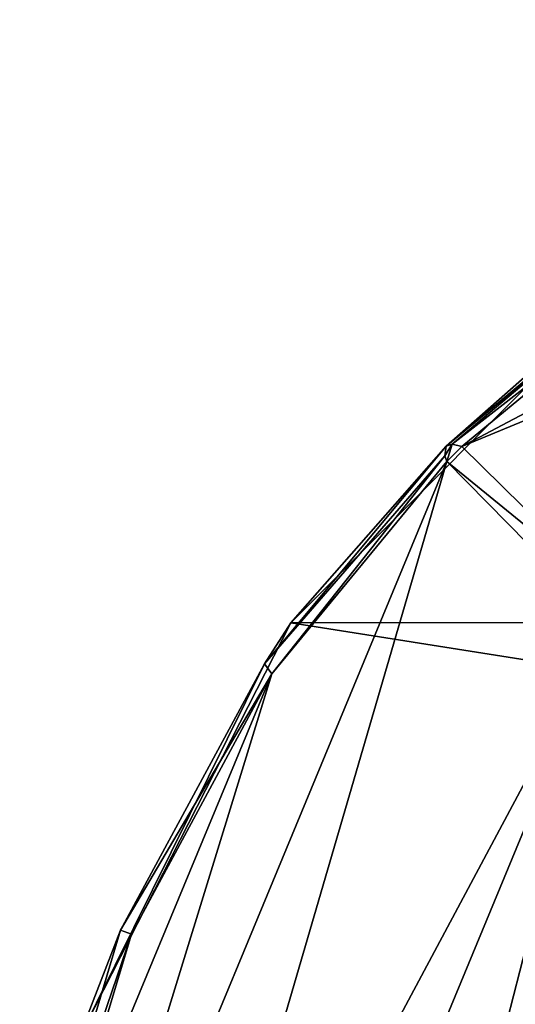
# Model space of a CAD drawing. Units: millimetres. Extents: x -146 to 158, y -291 to 1111.
# Drawn here: x -107 to -96, y 11 to 32 of the extents above; entities that cross this region are included whole.
import ezdxf

# ---------------------------------------------------------------- set-up
doc = ezdxf.new("R2010")
doc.units = ezdxf.units.MM
doc.header["$LTSCALE"] = 21.359881
for name, color, linetype in [('352', 7, 'CONTINUOUS'), ('354', 7, 'CONTINUOUS'), ('355', 7, 'CONTINUOUS'), ('366', 7, 'CONTINUOUS'), ('367', 7, 'CONTINUOUS'), ('368', 7, 'CONTINUOUS'), ('384', 7, 'CONTINUOUS'), ('385', 7, 'CONTINUOUS'), ('402', 7, 'CONTINUOUS')]:
    doc.layers.add(name, color=color, linetype=linetype)

msp = doc.modelspace()

# ---------------------------------------------------------------- linework, layer by layer
at = {"layer": '352', "linetype": 'Continuous'}
for points in [[(-94.107, 26.285, -81.3), (-48.711, 19.108, -81.3), (-101.298, 19.091, -81.3), (-94.107, 26.285, -81.3)], [(-101.298, 19.091, -81.3), (-44.096, 10.052, -81.3), (-105.912, 10.032, -81.3), (-101.298, 19.091, -81.3)], [(-48.711, 19.108, -81.3), (-44.096, 10.052, -81.3), (-101.298, 19.091, -81.3), (-48.711, 19.108, -81.3)]]:
    msp.add_3dface(points, dxfattribs=at)
at = {"layer": '354', "linetype": 'Continuous'}
for points in [[(-93.201, 26.866, -78.475), (-94.107, 26.285, -81.3), (-97.923, 22.923, -76.571), (-93.201, 26.866, -78.475)], [(-94.107, 26.285, -81.3), (-101.298, 19.091, -81.3), (-97.923, 22.923, -76.571), (-94.107, 26.285, -81.3)], [(-97.923, 22.923, -76.571), (-101.298, 19.091, -81.3), (-101.864, 18.204, -78.475), (-97.923, 22.923, -76.571)], [(-101.298, 19.091, -81.3), (-105.912, 10.032, -81.3), (-101.864, 18.204, -78.475), (-101.298, 19.091, -81.3)], [(-101.864, 18.204, -78.475), (-105.912, 10.032, -81.3), (-104.99, 12.425, -79.102), (-101.864, 18.204, -78.475)], [(-104.99, 12.425, -79.102), (-105.912, 10.032, -81.3), (-106.867, 6.128, -78.475), (-104.99, 12.425, -79.102)]]:
    msp.add_3dface(points, dxfattribs=at)
at = {"layer": '355', "linetype": 'Continuous'}
for points in [[(-97.955, 22.711, -76.188), (-97.914, 22.588, -76.059), (-97.793, 22.965, -76.301), (-97.955, 22.711, -76.188)], [(-97.923, 22.923, -76.571), (-97.955, 22.711, -76.188), (-97.793, 22.965, -76.301), (-97.923, 22.923, -76.571)], [(-97.914, 22.588, -76.059), (-97.588, 22.914, -76.059), (-97.793, 22.965, -76.301), (-97.914, 22.588, -76.059)]]:
    msp.add_3dface(points, dxfattribs=at)
at = {"layer": '366', "linetype": 'Continuous'}
for points in [[(-97.955, 22.711, -76.188), (-97.923, 22.923, -76.571), (-101.864, 18.204, -78.475), (-97.955, 22.711, -76.188)], [(-101.71, 17.984, -77.911), (-97.955, 22.711, -76.188), (-101.864, 18.204, -78.475), (-101.71, 17.984, -77.911)], [(-97.914, 22.588, -76.059), (-97.955, 22.711, -76.188), (-101.71, 17.984, -77.911), (-97.914, 22.588, -76.059)], [(-104.99, 12.425, -79.102), (-101.71, 17.984, -77.911), (-101.864, 18.204, -78.475), (-104.99, 12.425, -79.102)], [(-104.751, 12.334, -78.53), (-101.71, 17.984, -77.911), (-104.99, 12.425, -79.102), (-104.751, 12.334, -78.53)], [(-106.867, 6.128, -78.475), (-104.751, 12.334, -78.53), (-104.99, 12.425, -79.102), (-106.867, 6.128, -78.475)], [(-106.601, 6.184, -77.914), (-104.751, 12.334, -78.53), (-106.867, 6.128, -78.475), (-106.601, 6.184, -77.914)]]:
    msp.add_3dface(points, dxfattribs=at)
at = {"layer": '367', "linetype": 'Continuous'}
for points in [[(-93.201, 26.866, -78.475), (-97.923, 22.923, -76.571), (-94.034, 26.133, -77.822), (-93.201, 26.866, -78.475)], [(-97.793, 22.965, -76.301), (-97.588, 22.914, -76.059), (-92.975, 26.716, -77.913), (-97.793, 22.965, -76.301)], [(-97.793, 22.965, -76.301), (-92.975, 26.716, -77.913), (-94.034, 26.133, -77.822), (-97.793, 22.965, -76.301)], [(-97.923, 22.923, -76.571), (-97.793, 22.965, -76.301), (-94.034, 26.133, -77.822), (-97.923, 22.923, -76.571)]]:
    msp.add_3dface(points, dxfattribs=at)
at = {"layer": '368', "linetype": 'Continuous'}
for points in [[(-97.588, 22.914, -76.059), (-97.914, 22.588, -76.059), (-94.075, 19.457, -69.338), (-97.588, 22.914, -76.059)], [(-94.075, 19.457, -69.338), (-97.914, 22.588, -76.059), (-94.408, 19.022, -69.209), (-94.075, 19.457, -69.338)]]:
    msp.add_3dface(points, dxfattribs=at)
at = {"layer": '384', "linetype": 'Continuous'}
for points in [[(-97.914, 22.588, -76.059), (-107.175, 0.231, -76.059), (-104.429, 0.253, -72.762), (-97.914, 22.588, -76.059)], [(-107.175, 0.231, -76.059), (-97.914, 22.588, -76.059), (-101.71, 17.984, -77.911), (-107.175, 0.231, -76.059)], [(-97.914, 22.588, -76.059), (-104.429, 0.253, -72.762), (-94.408, 19.022, -69.209), (-97.914, 22.588, -76.059)], [(-104.429, 0.253, -72.762), (-102.173, 0.271, -69.205), (-94.408, 19.022, -69.209), (-104.429, 0.253, -72.762)], [(-102.173, 0.271, -69.205), (-99.213, 0.299, -61.586), (-94.408, 19.022, -69.209), (-102.173, 0.271, -69.205)], [(-99.213, 0.299, -61.586), (-92.333, 16.91, -61.586), (-94.408, 19.022, -69.209), (-99.213, 0.299, -61.586)], [(-107.175, 0.231, -76.059), (-101.71, 17.984, -77.911), (-106.601, 6.184, -77.914), (-107.175, 0.231, -76.059)], [(-101.71, 17.984, -77.911), (-104.751, 12.334, -78.53), (-106.601, 6.184, -77.914), (-101.71, 17.984, -77.911)]]:
    msp.add_3dface(points, dxfattribs=at)
at = {"layer": '385', "linetype": 'Continuous'}
for points in [[(-97.588, 22.914, -76.059), (-75.231, 32.175, -76.059), (-81.174, 31.603, -77.912), (-97.588, 22.914, -76.059)], [(-75.231, 32.175, -76.059), (-97.588, 22.914, -76.059), (-94.075, 19.457, -69.338), (-75.231, 32.175, -76.059)], [(-97.588, 22.914, -76.059), (-81.174, 31.603, -77.912), (-92.975, 26.716, -77.913), (-97.588, 22.914, -76.059)]]:
    msp.add_3dface(points, dxfattribs=at)
at = {"layer": '402', "linetype": 'Continuous'}
for points in [[(-92.333, 16.91, -61.586), (-99.213, 0.299, -61.586), (-98.267, 0.301, -57.237), (-92.333, 16.91, -61.586)], [(-92.333, 16.91, -61.586), (-98.267, 0.301, -57.237), (-91.665, 16.239, -57.237), (-92.333, 16.91, -61.586)], [(-98.267, 0.301, -57.237), (-97.531, 0.303, -52.859), (-91.665, 16.239, -57.237), (-98.267, 0.301, -57.237)], [(-97.531, 0.303, -52.859), (-91.146, 15.717, -52.858), (-91.665, 16.239, -57.237), (-97.531, 0.303, -52.859)], [(-91.146, 15.717, -52.858), (-97.531, 0.303, -52.859), (-97.376, 0.57, -52.542), (-91.146, 15.717, -52.858)], [(-91.146, 15.717, -52.858), (-97.376, 0.57, -52.542), (-91.234, 15.387, -52.508), (-91.146, 15.717, -52.858)], [(-97.376, 0.57, -52.542), (-97.224, 0.832, -52.229), (-91.234, 15.387, -52.508), (-97.376, 0.57, -52.542)], [(-91.234, 15.387, -52.508), (-97.224, 0.832, -52.229), (-91.32, 15.062, -52.161), (-91.234, 15.387, -52.508)], [(-97.224, 0.832, -52.229), (-97.075, 1.09, -51.92), (-91.32, 15.062, -52.161), (-97.224, 0.832, -52.229)], [(-91.32, 15.062, -52.161), (-97.075, 1.09, -51.92), (-91.406, 14.744, -51.817), (-91.32, 15.062, -52.161)], [(-97.075, 1.09, -51.92), (-96.93, 1.344, -51.614), (-91.406, 14.744, -51.817), (-97.075, 1.09, -51.92)], [(-91.406, 14.744, -51.817), (-96.93, 1.344, -51.614), (-91.491, 14.431, -51.478), (-91.406, 14.744, -51.817)], [(-96.93, 1.344, -51.614), (-96.741, 1.677, -51.21), (-91.491, 14.431, -51.478), (-96.93, 1.344, -51.614)], [(-91.491, 14.431, -51.478), (-96.741, 1.677, -51.21), (-91.576, 14.125, -51.141), (-91.491, 14.431, -51.478)], [(-96.741, 1.677, -51.21), (-96.557, 2.002, -50.813), (-91.576, 14.125, -51.141), (-96.741, 1.677, -51.21)], [(-91.576, 14.125, -51.141), (-96.557, 2.002, -50.813), (-91.659, 13.825, -50.808), (-91.576, 14.125, -51.141)], [(-96.557, 2.002, -50.813), (-96.379, 2.32, -50.422), (-91.659, 13.825, -50.808), (-96.557, 2.002, -50.813)]]:
    msp.add_3dface(points, dxfattribs=at)

doc.saveas('drawing.dxf')
